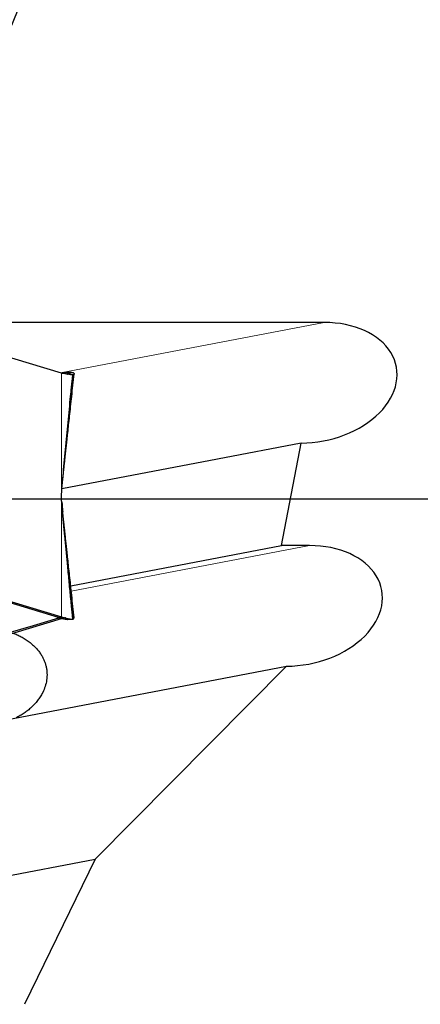
# Model space of a CAD drawing. Units: millimetres. Extents: x 15 to 204, y 6 to 291.
# Drawn here: x 123 to 133, y 213 to 238 of the extents above; entities that cross this region are included whole.
import ezdxf

# ---------------------------------------------------------------- set-up
doc = ezdxf.new("R2010")
doc.units = ezdxf.units.MM
doc.linetypes.add('CENTERX2', pattern=[20.32, 12.7, -2.54, 2.54, -2.54])
doc.layers.add('DÜNNE_LINIE', color=7, linetype='Continuous')
doc.styles.add('SLDTEXTSTYLE0', font='TXT', dxfattribs={"width": 0.75})
doc.dimstyles.new('SLDDIMSTYLE1', dxfattribs={"dimtxt": 3, "dimasz": 3, "dimexe": 0, "dimexo": 0.0625, "dimgap": 0.75, "dimtad": 1, "dimdec": 3, "dimrnd": 1e-09, "dimzin": 12, "dimdsep": 46, "dimtxsty": 'SLDTEXTSTYLE0', "dimsah": 1, "dimcen": 0.09, "dimadec": 0, "dimazin": 3, "dimtfac": 1, "dimtofl": 0, "dimtmove": 0, "dimatfit": 3, "dimfxl": 1, "dimfrac": 2, "dimtolj": 1, "dimtzin": 12, "dimarcsym": 0})

# ---------------------------------------------------------------- blocks, each defined once
blk = doc.blocks.new('*D4')
at = {"layer": 'DÜNNE_LINIE', "color": 7}
for p, q in [((112.172, 226.445), (112.172, 281.082)), ((192.172, 226.445), (192.172, 281.082)), ((112.172, 280.082), (192.172, 280.082))]:
    blk.add_line(p, q, dxfattribs=at)
for points in [[(112.172, 280.082), (115.172, 279.332), (115.172, 280.832)], [(192.172, 280.082), (189.172, 280.832), (189.172, 279.332)]]:
    blk.add_solid(points, dxfattribs=at)
at = {"layer": 'DÜNNE_LINIE', "color": 7, "char_height": 3, "attachment_point": 1, "style": 'SLDTEXTSTYLE0'}
for s, insert in [('%%c', (147.695, 283.949)), ('80', (152.217, 283.949))]:
    blk.add_mtext(s, dxfattribs=dict(at, insert=insert))
blk = doc.blocks.new('*D5')
at = {"layer": 'DÜNNE_LINIE', "color": 7}
for p, q in [((105.072, 224.445), (105.072, 167.428)), ((199.272, 224.445), (199.272, 167.428)), ((105.072, 168.428), (199.272, 168.428))]:
    blk.add_line(p, q, dxfattribs=at)
for points in [[(105.072, 168.428), (108.072, 167.678), (108.072, 169.178)], [(199.272, 168.428), (196.272, 169.178), (196.272, 167.678)]]:
    blk.add_solid(points, dxfattribs=at)
at = {"layer": 'DÜNNE_LINIE', "color": 7, "char_height": 3, "attachment_point": 1, "style": 'SLDTEXTSTYLE0'}
for s, insert in [('%%c', (144.812, 172.295, 0.1)), ('94,2', (149.336, 172.341, 0.1))]:
    blk.add_mtext(s, dxfattribs=dict(at, insert=insert))
blk = doc.blocks.new('SW_CENTERMARKSYMBOL_0')
at = {"layer": 'DÜNNE_LINIE', "color": 0}
blk.add_line((-5, 0), (-49.5, 0), dxfattribs=at)

msp = doc.modelspace()

# ---------------------------------------------------------------- linework, layer by layer
at = {"color": 7, "linetype": 'Continuous', "lineweight": 30}
for p, q in [((123.7251, 228.6415), (116.5842, 230.7836)), ((130.3845, 229.9234), (120.4361, 229.9234)), ((123.7865, 228.6474), (123.7913, 228.6484)), ((123.864, 228.6159), (123.9177, 228.658)), ((123.87, 228.6149), (123.9214, 228.655)), ((123.8875, 228.662), (123.8838, 228.6621)), ((123.9911, 228.6577), (123.9101, 228.661)), ((123.9177, 228.658), (124.0176, 228.6574)), ((123.9214, 228.655), (124.0213, 228.6542)), ((124.0213, 228.5956), (123.9914, 228.5953)), ((124.0056, 228.5939), (124.0176, 228.594)), ((129.3057, 224.2695), (129.8014, 226.8672)), ((123.7362, 225.3723), (123.7353, 225.3861)), ((123.7437, 225.2584), (123.736, 225.3756)), ((123.737, 225.3792), (123.7422, 225.3012)), ((123.7437, 225.2584), (123.7424, 225.2702)), ((123.7448, 225.2484), (123.7437, 225.2584)), ((123.7446, 225.203), (123.7443, 225.202)), ((116.5842, 224.6051), (123.7251, 222.463)), ((123.9607, 223.2496), (129.3057, 224.2695)), ((130.0128, 224.2695), (129.3057, 224.2695)), ((120.0839, 223.5206), (123.6468, 222.4518)), ((116.5842, 220.2773), (123.7251, 222.4194)), ((123.6543, 222.4329), (123.6039, 222.4647)), ((123.6468, 222.4518), (123.6544, 222.4495)), ((123.6543, 222.4329), (123.6873, 222.4396)), ((123.7251, 222.4194), (123.6543, 222.4329)), ((123.6544, 222.4495), (123.7251, 222.463)), ((123.6544, 222.4495), (123.6691, 222.445)), ((123.7375, 222.4221), (123.7251, 222.4194)), ((123.7865, 222.4135), (123.7913, 222.4124)), ((123.8838, 222.3987), (123.9911, 222.4032)), ((123.9101, 222.3998), (123.9171, 222.4022)), ((121.9193, 219.7803), (129.4296, 221.2133)), ((129.4296, 221.2133), (124.5774, 216.3235)), ((108.6972, 213.2934), (124.5774, 216.3235)), ((124.5774, 216.3235), (122.7894, 212.6435))]:
    msp.add_line(p, q, dxfattribs=at)
at = {"color": 8, "linetype": 'Continuous', "lineweight": 0}
for p, q in [((123.7023, 228.6483), (130.3845, 229.9234)), ((123.7251, 222.463), (123.7251, 228.6415)), ((123.7865, 228.6474), (123.7676, 228.6322)), ((123.7703, 228.6316), (123.7913, 228.6484)), ((123.7751, 226.1192), (124.0213, 228.5956)), ((123.7782, 226.1529), (124.0176, 228.594)), ((123.8628, 228.6162), (123.9171, 228.6587)), ((123.8694, 228.615), (123.921, 228.6553)), ((123.9476, 228.6191), (123.9253, 228.6051)), ((123.9316, 228.6041), (123.947, 228.6141)), ((123.7432, 225.2655), (123.7435, 225.2616)), ((123.7448, 225.2484), (123.7435, 225.2616)), ((123.7437, 225.2584), (123.7441, 225.2534)), ((123.7441, 225.2534), (123.7463, 225.2286)), ((123.7476, 225.218), (123.7441, 225.2534)), ((123.7449, 225.2045), (123.7446, 225.203)), ((124.0213, 222.4066), (123.7447, 225.1951)), ((123.7487, 225.2082), (123.7448, 225.2484)), ((123.7581, 225.1263), (123.7448, 225.2484)), ((123.975, 223.1174), (130.0128, 224.2695)), ((123.7377, 222.4254), (123.8177, 222.4369)), ((123.7467, 222.4231), (123.8277, 222.4343))]:
    msp.add_line(p, q, dxfattribs=at)
at = {"color": 7, "linetype": 'Continuous', "lineweight": 30, "flags": 128}
for points in [[(129.8014, 226.8672), (127.6802, 226.4625), (123.7389, 225.7104)], [(123.7356, 225.3574), (123.7368, 225.3396), (123.7432, 225.2655)], [(123.6543, 222.4329), (123.0093, 222.2394), (122.3643, 222.0459)]]:
    msp.add_lwpolyline(points, dxfattribs=at)
at = {"color": 7, "linetype": 'Continuous', "lineweight": 30}
for centre, radius, start, end in [((152.1717, 225.4451), 32.05, 143.5424, 171.96798), ((126.8279, 225.5609), 3.0991, 185.38193, 185.69415), ((123.4922, 221.1572), 1.3205, 75.28134, 75.73004)]:
    msp.add_arc(centre, radius, start, end, dxfattribs=at)
for centre in [(130.0929, 228.3953), (129.7212, 222.7414)]:
    msp.add_ellipse(centre, major_axis=(2.1227, 0.405), ratio=0.6941152, start_param=4.4441201, end_param=7.5857128, dxfattribs=at)
for points, knots in [([(124.0176, 228.594), (124.0162, 228.5937), (124.0133, 228.5931), (124.0004, 228.5941), (123.9808, 228.5966), (123.9542, 228.6004), (123.921, 228.6056), (123.8814, 228.6131), (123.8351, 228.6213), (123.7832, 228.6278), (123.7442, 228.637), (123.7251, 228.6415)], [0, 0, 0, 0, 0.109729, 0.2194548, 0.3324073, 0.4453587, 0.5551416, 0.6649201, 0.7780763, 0.8912223, 1, 1, 1, 1]), ([(123.7467, 228.6377), (123.7537, 228.6395), (123.7676, 228.6431), (123.7802, 228.646), (123.7865, 228.6474)], [0, 0, 0, 0, 0.4993802, 1, 1, 1, 1]), ([(123.7581, 225.9346), (123.7791, 226.1637), (123.8105, 226.5075), (123.8529, 226.9623), (123.8852, 227.3037), (123.9178, 227.6444), (123.9482, 227.9541), (123.9731, 228.2014), (123.9893, 228.357), (123.9996, 228.4516), (124.0064, 228.5124), (124.0121, 228.56), (124.016, 228.5889), (124.0172, 228.5926), (124.0176, 228.594)], [0, 0, 0, 0, 0.24284638, 0.36436497, 0.48587984, 0.60974518, 0.73377251, 0.82653581, 0.88864184, 0.91624712, 0.94403759, 0.96873546, 0.98846115, 1, 1, 1, 1]), ([(123.7602, 225.958), (123.7615, 225.9696), (123.7661, 226.0123), (123.7742, 226.0871), (123.7841, 226.1789), (123.7938, 226.268), (123.8031, 226.3542), (123.8128, 226.4435), (123.8235, 226.5431), (123.8362, 226.6603), (123.8511, 226.798), (123.8682, 226.9562), (123.8876, 227.1352), (123.9092, 227.3347), (123.933, 227.555), (123.959, 227.796), (123.9873, 228.0577), (124.0172, 228.334), (124.0377, 228.5231), (124.048, 228.6181)], [0, 0, 0, 0, 0.0135709, 0.0498111, 0.0853702, 0.1185599, 0.1510878, 0.1829946, 0.2192212, 0.2631547, 0.3148027, 0.3741734, 0.4412768, 0.5161237, 0.5987263, 0.689098, 0.7872534, 0.8932083, 1, 1, 1, 1]), ([(123.7913, 228.6484), (123.8128, 228.6526), (123.8463, 228.6592), (123.8777, 228.6621), (123.8969, 228.6624), (123.9111, 228.6615), (123.9151, 228.6596), (123.9171, 228.6587)], [0, 0, 0, 0, 0.3075253, 0.47753808, 0.64886268, 0.82382323, 1, 1, 1, 1]), ([(123.9171, 228.6587), (123.9171, 228.6586), (123.9173, 228.6585), (123.9175, 228.6583), (123.9176, 228.6581), (123.9177, 228.658)], [0, 0, 0, 0, 0.270697, 0.5414697, 1, 1, 1, 1]), ([(123.9177, 228.658), (123.918, 228.6576), (123.9189, 228.6567), (123.9202, 228.6558), (123.921, 228.6553)], [0, 0, 0, 0, 0.3634535, 1, 1, 1, 1]), ([(123.921, 228.6553), (123.921, 228.6552), (123.9211, 228.6552), (123.9213, 228.6551), (123.9213, 228.655), (123.9214, 228.655)], [0, 0, 0, 0, 0.26371321, 0.52744827, 1, 1, 1, 1]), ([(123.9475, 228.6192), (123.9471, 228.6218), (123.9463, 228.6283), (123.9388, 228.64), (123.9272, 228.65), (123.9214, 228.655)], [0, 0, 0, 0, 0.252463, 0.6261928, 1, 1, 1, 1]), ([(123.9368, 228.6027), (123.9383, 228.6037), (123.9436, 228.6071), (123.9456, 228.6112), (123.947, 228.6141)], [0, 0, 0, 0, 0.2980111, 1, 1, 1, 1]), ([(123.947, 228.6141), (123.9471, 228.6147), (123.9475, 228.6159), (123.9477, 228.6175), (123.9477, 228.6186), (123.9478, 228.6192)], [0, 0, 0, 0, 0.3660754, 0.683035, 1, 1, 1, 1]), ([(124.0176, 228.6574), (124.018, 228.6571), (124.019, 228.656), (124.0204, 228.6549), (124.0213, 228.6542)], [0, 0, 0, 0, 0.3387257, 1, 1, 1, 1]), ([(124.0213, 228.5956), (124.0208, 228.5954), (124.0194, 228.5948), (124.0183, 228.5943), (124.0176, 228.594)], [0, 0, 0, 0, 0.33900687, 1, 1, 1, 1]), ([(124.0213, 228.6542), (124.0254, 228.6509), (124.0379, 228.6409), (124.0486, 228.6262), (124.0483, 228.6128), (124.0389, 228.6027), (124.0272, 228.598), (124.0213, 228.5956)], [0, 0, 0, 0, 0.12621279, 0.37864801, 0.63118105, 0.81557151, 1, 1, 1, 1]), ([(123.7422, 225.7597), (123.7448, 225.7889), (123.7501, 225.8472), (123.7554, 225.9054), (123.7581, 225.9346)], [0, 0, 0, 0, 0.49999934, 1, 1, 1, 1]), ([(123.7447, 225.1932), (123.7407, 225.2404), (123.7325, 225.3351), (123.729, 225.4772), (123.7313, 225.6193), (123.7386, 225.7128), (123.7422, 225.7597)], [0, 0, 0, 0, 0.2471027, 0.4953905, 0.7471396, 1, 1, 1, 1]), ([(123.7422, 225.3012), (123.7448, 225.272), (123.7501, 225.2137), (123.7554, 225.1554), (123.7581, 225.1263)], [0, 0, 0, 0, 0.4999987, 1, 1, 1, 1]), ([(124.0176, 222.4034), (124.0172, 222.4042), (124.0165, 222.4056), (124.0139, 222.423), (124.01, 222.4554), (124.0049, 222.5021), (123.9978, 222.5698), (123.9892, 222.6557), (123.9757, 222.794), (123.959, 222.968), (123.9391, 223.1768), (123.9129, 223.4538), (123.8822, 223.778), (123.8467, 224.1489), (123.802, 224.6135), (123.7676, 224.9613), (123.7447, 225.1932)], [0, 0, 0, 0, 0.0103158, 0.020616, 0.0366907, 0.0561701, 0.0761966, 0.1125584, 0.1489743, 0.2230432, 0.2954026, 0.3677733, 0.5129364, 0.6346473, 0.7563617, 1, 1, 1, 1]), ([(123.7463, 225.2286), (123.7464, 225.2276), (123.7474, 225.2173), (123.7484, 225.2121), (123.7486, 225.2098), (123.7488, 225.2088)], [0, 0, 0, 0, 0.0571083, 0.5915305, 1, 1, 1, 1]), ([(124.048, 222.4428), (124.0377, 222.5377), (124.0172, 222.7268), (123.9873, 223.0032), (123.959, 223.2649), (123.933, 223.5059), (123.9092, 223.7261), (123.8876, 223.9257), (123.8682, 224.1046), (123.8511, 224.2629), (123.8362, 224.4006), (123.8235, 224.5177), (123.8128, 224.6173), (123.8031, 224.7067), (123.7938, 224.7929), (123.7838, 224.8855), (123.7731, 224.9842), (123.7623, 225.0836), (123.7541, 225.1593), (123.7499, 225.1981), (123.7488, 225.2088)], [0, 0, 0, 0, 0.1024991, 0.204195, 0.2984049, 0.3851439, 0.4644262, 0.5362646, 0.6006706, 0.6576549, 0.7072267, 0.7493943, 0.7841647, 0.814789, 0.8460094, 0.877865, 0.9158296, 0.9542836, 0.9874417, 1, 1, 1, 1]), ([(123.6691, 222.445), (123.6791, 222.442), (123.7031, 222.4348), (123.7249, 222.4289), (123.7377, 222.4255)], [0, 0, 0, 0, 0.4149763, 1, 1, 1, 1]), ([(123.7251, 222.463), (123.7414, 222.4582), (123.7741, 222.4486), (123.8031, 222.4408), (123.8177, 222.4369)], [0, 0, 0, 0, 0.49841728, 1, 1, 1, 1]), ([(123.7377, 222.4254), (123.7389, 222.4251), (123.741, 222.4246), (123.7439, 222.4238), (123.7458, 222.4234), (123.7467, 222.4231)], [0, 0, 0, 0, 0.3887507, 0.6943912, 1, 1, 1, 1]), ([(123.7467, 222.4231), (123.7537, 222.4213), (123.7676, 222.4177), (123.7802, 222.4149), (123.7865, 222.4135)], [0, 0, 0, 0, 0.499378, 1, 1, 1, 1]), ([(123.7913, 222.4124), (123.8127, 222.4083), (123.846, 222.4018), (123.8745, 222.399), (123.884, 222.3989), (123.8875, 222.3989)], [0, 0, 0, 0, 0.5356886, 0.8318386, 1, 1, 1, 1]), ([(123.8277, 222.4343), (123.8551, 222.4277), (123.9106, 222.4143), (123.968, 222.4049), (124.007, 222.4015), (124.014, 222.4028), (124.0176, 222.4034)], [0, 0, 0, 0, 0.2458844, 0.498705, 0.7464509, 1, 1, 1, 1]), ([(124.0176, 222.4034), (124.018, 222.4038), (124.019, 222.4049), (124.0204, 222.4059), (124.0213, 222.4066)], [0, 0, 0, 0, 0.3387369, 1, 1, 1, 1]), ([(124.0213, 222.4066), (124.0254, 222.4099), (124.0377, 222.4199), (124.0479, 222.4324), (124.0467, 222.4399), (124.0463, 222.4426)], [0, 0, 0, 0, 0.24117904, 0.72355426, 1, 1, 1, 1]), ([(122.4943, 222.0502), (122.5121, 222.0441), (122.5659, 222.0257), (122.6544, 221.9857), (122.7594, 221.9305), (122.8611, 221.8659), (122.9526, 221.7965), (123.0331, 221.7244), (123.1035, 221.6507), (123.1679, 221.5704), (123.2218, 221.4891), (123.2651, 221.409), (123.2993, 221.3307), (123.3267, 221.2489), (123.3464, 221.1648), (123.3581, 221.0799), (123.362, 220.994), (123.3577, 220.9071), (123.3417, 220.7952), (123.3042, 220.6603), (123.2424, 220.5244), (123.1732, 220.411), (123.1038, 220.3173), (123.026, 220.2292), (122.9409, 220.1473), (122.8504, 220.0724), (122.7547, 220.0046), (122.664, 219.9485), (122.6042, 219.9187), (122.5791, 219.9062)], [0, 0, 0, 0, 0.0205571, 0.0624493, 0.1043412, 0.1471867, 0.190028, 0.2253018, 0.2605712, 0.2967444, 0.3329113, 0.3623072, 0.3917006, 0.4219164, 0.4521301, 0.4815534, 0.5109765, 0.5413437, 0.5717129, 0.6280344, 0.6856586, 0.7253911, 0.765131, 0.805996, 0.8468657, 0.8875746, 0.9282846, 0.9698436, 1, 1, 1, 1])]:
    msp.add_open_spline(points, degree=3, knots=knots, dxfattribs=at)
at = {"color": 8, "linetype": 'Continuous', "lineweight": 0}
for points, knots in [([(123.9255, 228.6051), (123.926, 228.6054), (123.9333, 228.6101), (123.9407, 228.6147), (123.9476, 228.6191)], [0, 0, 0, 0, 0.06621088, 1, 1, 1, 1]), ([(123.7422, 225.3012), (123.742, 225.2981), (123.7415, 225.2918), (123.7426, 225.2743), (123.7432, 225.2655)], [0, 0, 0, 0, 0.4957701, 1, 1, 1, 1]), ([(123.7488, 225.2088), (123.7488, 225.2084), (123.7491, 225.2063), (123.7486, 225.2079), (123.7472, 225.2099), (123.7457, 225.2063), (123.7449, 225.2045)], [0, 0, 0, 0, 0.07212562, 0.38342706, 0.69286664, 1, 1, 1, 1])]:
    msp.add_open_spline(points, degree=3, knots=knots, dxfattribs=at)
at = {"layer": 'DÜNNE_LINIE', "color": 7, "linetype": 'CENTERX2', "lineweight": 0}
for radius in [47.1, 40]:
    msp.add_circle((152.1717, 225.4451), radius, dxfattribs=at)

# ---------------------------------------------------------------- block references
at = {"layer": 'DÜNNE_LINIE', "color": 7}
msp.add_blockref('SW_CENTERMARKSYMBOL_0', (152.1717, 225.4451), dxfattribs=at)

# ---------------------------------------------------------------- dimensions: what is measured, and where the dimension line sits
for base, p1, p2, picture, middle in [((192.1717, 282.4624), (112.1717, 225.4451), (192.1717, 225.4451), '*D4', (152.1717, 282.4624)), ((199.2717, 168.4279), (105.0717, 225.4451), (199.2717, 225.4451), '*D5', (152.1717, 168.4279))]:
    dim = msp.add_linear_dim(base=base, p1=p1, p2=p2, text='%%c<>', dimstyle='SLDDIMSTYLE1', dxfattribs=at)
    dim.commit()
    dim.dimension.update_dxf_attribs({"geometry": picture, "text_midpoint": middle, "dimtype": 160})

doc.saveas('drawing.dxf')
